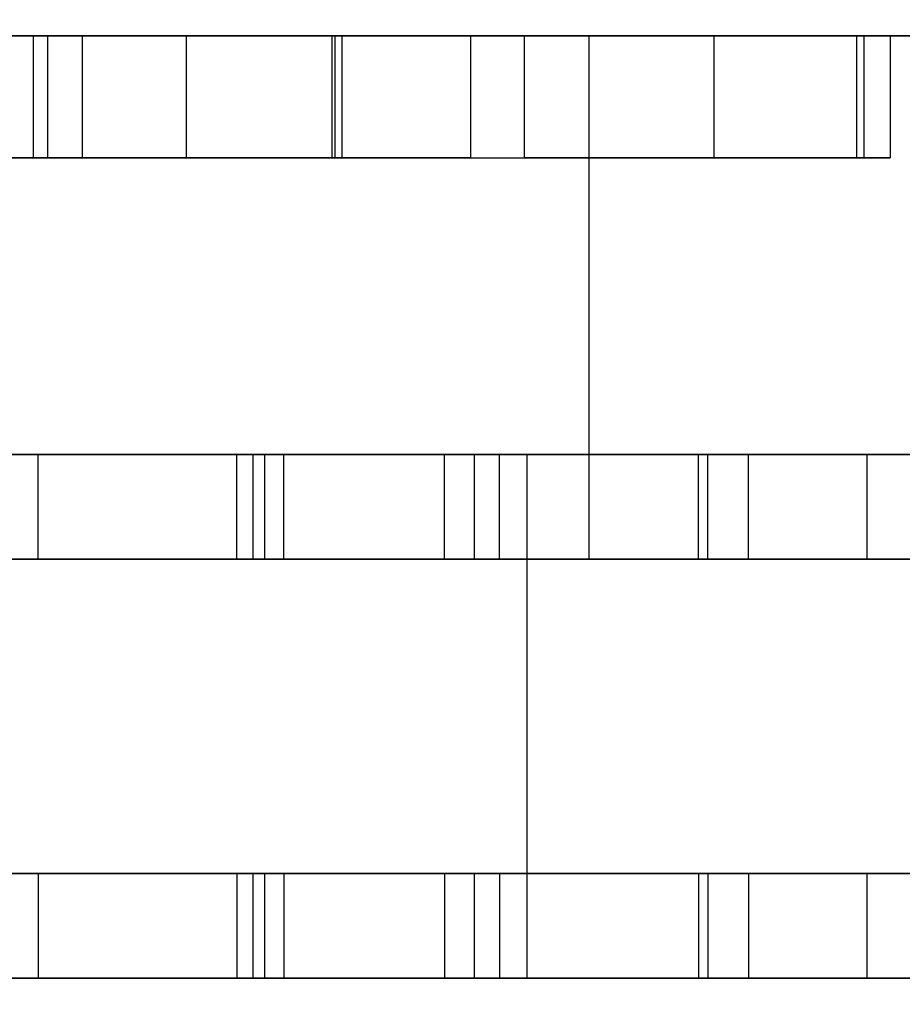
# Model space of a CAD drawing. Units: millimetres. Extents: x 16760 to 20206, y 42713 to 44983.
# Drawn here: x 18604 to 18629, y 43840 to 43868 of the extents above; entities that cross this region are included whole.
import ezdxf

# ---------------------------------------------------------------- set-up
doc = ezdxf.new("R2010")
doc.units = ezdxf.units.MM
doc.header["$LTSCALE"] = 200
doc.layers.add('OTWORY_MONTAŻOWE', color=1, linetype='Continuous')

msp = doc.modelspace()

# ---------------------------------------------------------------- linework, layer by layer
at = {"color": 7, "linetype": 'Continuous', "lineweight": 25}
for p, q in [((18604.136, 43867.301), (18604.136, 43863.801)), ((18604.55, 43863.801), (18604.55, 43867.301)), ((18605.543, 43863.801), (18605.543, 43867.301)), ((18608.523, 43863.801), (18608.523, 43867.301)), ((18612.697, 43867.301), (18612.976, 43867.301)), ((18612.697, 43863.801), (18612.697, 43867.301)), ((18612.782, 43863.801), (18612.782, 43867.301)), ((18612.978, 43863.801), (18612.978, 43867.301)), ((18616.663, 43867.301), (18618.204, 43867.301)), ((18616.663, 43863.801), (18616.663, 43867.301)), ((18618.204, 43863.801), (18618.204, 43867.301)), ((18620.043, 43867.301), (18620.043, 43852.301)), ((18623.637, 43863.801), (18623.637, 43867.301)), ((18627.726, 43863.801), (18627.726, 43867.301)), ((18627.934, 43863.801), (18627.934, 43867.301)), ((18628.681, 43863.801), (18628.681, 43867.301)), ((18612.697, 43863.801), (18612.976, 43863.801)), ((18616.663, 43863.801), (18618.204, 43863.801)), ((17788.086, 43855.301), (19178.086, 43855.301)), ((19093.086, 43855.301), (18560.079, 43855.301)), ((18590.676, 43855.301), (18663.92, 43855.301)), ((18604.277, 43852.301), (18604.277, 43855.301)), ((18609.964, 43852.301), (18609.964, 43855.301)), ((18610.425, 43855.301), (18610.425, 43852.301)), ((18610.771, 43852.301), (18610.771, 43855.301)), ((18611.309, 43852.301), (18611.309, 43855.301)), ((18615.908, 43852.301), (18615.908, 43855.301)), ((18616.771, 43852.301), (18616.771, 43855.301)), ((18617.488, 43852.301), (18617.488, 43855.301)), ((18618.277, 43840.301), (18618.277, 43855.301)), ((18623.184, 43852.301), (18623.184, 43855.301)), ((18623.457, 43852.301), (18623.457, 43855.301)), ((18624.619, 43852.301), (18624.619, 43855.301)), ((18628.013, 43852.301), (18628.013, 43855.301)), ((18604.277, 43843.301), (18604.277, 43840.301)), ((18609.964, 43843.301), (18609.964, 43840.301)), ((18610.425, 43843.301), (18610.425, 43840.301)), ((18610.771, 43840.301), (18610.771, 43843.301)), ((18611.309, 43843.301), (18611.309, 43840.301)), ((18615.908, 43843.301), (18615.908, 43840.301)), ((18616.771, 43840.301), (18616.771, 43843.301)), ((18617.488, 43843.301), (18617.488, 43840.301)), ((18623.184, 43843.301), (18623.184, 43840.301)), ((18623.457, 43843.301), (18623.457, 43840.301)), ((18624.619, 43843.301), (18624.619, 43840.301)), ((18628.013, 43840.301), (18628.013, 43843.301)), ((17788.086, 43840.301), (19178.086, 43840.301)), ((19093.086, 43840.301), (18560.079, 43840.301)), ((18590.676, 43840.301), (18663.92, 43840.301))]:
    msp.add_line(p, q, dxfattribs=at)
for points, knots in [([(18480.368, 43867.301), (18484.74, 43867.301), (18493.28, 43867.301), (18505.773, 43867.301), (18517.64, 43867.301), (18528.893, 43867.301), (18540.56, 43867.301), (18552.51, 43867.301), (18564.587, 43867.301), (18575.941, 43867.301), (18586.544, 43867.301), (18596.369, 43867.301), (18605.172, 43867.301), (18613.022, 43867.301), (18617.77, 43867.301), (18620.043, 43867.301)], [0, 0, 0, 0, 0.087367, 0.170661, 0.25011, 0.325925, 0.3983, 0.488158, 0.572757, 0.652375, 0.732392, 0.807115, 0.876634, 0.940954, 1, 1, 1, 1]), ([(18620.043, 43867.301), (18622.967, 43867.301), (18628.657, 43867.301), (18636.228, 43867.301), (18642.816, 43867.301), (18648.422, 43867.301), (18653.105, 43867.301), (18657.046, 43867.301), (18660.196, 43867.301), (18662.501, 43867.301), (18663.793, 43867.301), (18664.213, 43867.301), (18664.31, 43867.301), (18664.333, 43867.301), (18664.348, 43867.301), (18664.345, 43867.301), (18664.291, 43867.301), (18663.895, 43867.301), (18662.646, 43867.301), (18660.595, 43867.301), (18657.654, 43867.301), (18653.968, 43867.301), (18649.583, 43867.301), (18644.57, 43867.301), (18638.988, 43867.301), (18632.892, 43867.301), (18626.288, 43867.301), (18619.331, 43867.301), (18612.09, 43867.301), (18604.627, 43867.301), (18597.728, 43867.301), (18591.552, 43867.301), (18587.505, 43867.301), (18584.754, 43867.301), (18583.326, 43867.301), (18581.891, 43867.301), (18580.451, 43867.301), (18579.077, 43867.301), (18575.933, 43867.301), (18571.071, 43867.301), (18564.107, 43867.301), (18557.012, 43867.301), (18549.864, 43867.301), (18543.111, 43867.301), (18536.735, 43867.301), (18532.681, 43867.301), (18530.685, 43867.301)], [0, 0, 0, 0, 0.038681, 0.075258, 0.109852, 0.142557, 0.173437, 0.202524, 0.23298, 0.261169, 0.287037, 0.304627, 0.30727, 0.30988, 0.312457, 0.316586, 0.324048, 0.356948, 0.389198, 0.425718, 0.461398, 0.49624, 0.530246, 0.563418, 0.595194, 0.626198, 0.656471, 0.686081, 0.7137, 0.740936, 0.76795, 0.785761, 0.803632, 0.808333, 0.813045, 0.817768, 0.822506, 0.827259, 0.83131, 0.853492, 0.875141, 0.900935, 0.926395, 0.951509, 0.976127, 1, 1, 1, 1]), ([(18582.486, 43867.301), (18584.623, 43867.301), (18588.746, 43867.301), (18594.415, 43867.301), (18599.422, 43867.301), (18603.481, 43867.301), (18606.689, 43867.301), (18609.131, 43867.301), (18611.121, 43867.301), (18612.275, 43867.301), (18612.782, 43867.301)], [0, 0, 0, 0, 0.19261, 0.371708, 0.535298, 0.681263, 0.782143, 0.869658, 0.942667, 1, 1, 1, 1]), ([(18616.663, 43867.301), (18615.922, 43867.301), (18614.248, 43867.301), (18611.351, 43867.301), (18607.798, 43867.301), (18603.513, 43867.301), (18598.479, 43867.301), (18592.698, 43867.301), (18588.493, 43867.301), (18586.312, 43867.301)], [0, 0, 0, 0, 0.082843, 0.187302, 0.311554, 0.453835, 0.620386, 0.803018, 1, 1, 1, 1]), ([(18605.543, 43867.301), (18605.201, 43867.301), (18604.522, 43867.301), (18604.121, 43867.301), (18604.116, 43867.301), (18604.404, 43867.301), (18604.55, 43867.301)], [0, 0, 0, 0, 0.279474, 0.554763, 0.774065, 1, 1, 1, 1]), ([(18604.55, 43867.301), (18604.818, 43867.301), (18605.34, 43867.301), (18606.494, 43867.301), (18607.606, 43867.301), (18608.213, 43867.301), (18608.523, 43867.301)], [0, 0, 0, 0, 0.288119, 0.56119, 0.775974, 1, 1, 1, 1]), ([(18612.697, 43867.301), (18611.911, 43867.301), (18610.433, 43867.301), (18608.438, 43867.301), (18606.859, 43867.301), (18605.94, 43867.301), (18605.543, 43867.301)], [0, 0, 0, 0, 0.34731, 0.652598, 0.849999, 1, 1, 1, 1]), ([(18608.523, 43867.301), (18609.197, 43867.301), (18610.745, 43867.301), (18613.057, 43867.301), (18615.661, 43867.301), (18618.355, 43867.301), (18620.819, 43867.301), (18622.95, 43867.301), (18624.672, 43867.301), (18626.099, 43867.301), (18627.154, 43867.301), (18627.723, 43867.301), (18627.934, 43867.301)], [0, 0, 0, 0, 0.089788, 0.206325, 0.340775, 0.483928, 0.626441, 0.731848, 0.826488, 0.905782, 0.965148, 1, 1, 1, 1]), ([(18623.637, 43867.301), (18623.237, 43867.301), (18622.347, 43867.301), (18620.542, 43867.301), (18619.122, 43867.301), (18618.204, 43867.301)], [0, 0, 0, 0, 0.223617, 0.497592, 1, 1, 1, 1]), ([(18627.726, 43867.301), (18627.395, 43867.301), (18626.74, 43867.301), (18625.543, 43867.301), (18624.438, 43867.301), (18623.908, 43867.301), (18623.637, 43867.301)], [0, 0, 0, 0, 0.266502, 0.528443, 0.758402, 1, 1, 1, 1]), ([(18627.934, 43867.301), (18628.181, 43867.301), (18628.672, 43867.301), (18628.725, 43867.301), (18628.412, 43867.301), (18627.956, 43867.301), (18627.726, 43867.301)], [0, 0, 0, 0, 0.28283, 0.559223, 0.777159, 1, 1, 1, 1]), ([(18582.486, 43863.801), (18584.623, 43863.801), (18588.746, 43863.801), (18594.415, 43863.801), (18599.422, 43863.801), (18603.481, 43863.801), (18606.689, 43863.801), (18609.131, 43863.801), (18611.121, 43863.801), (18612.275, 43863.801), (18612.782, 43863.801)], [0, 0, 0, 0, 0.19261, 0.371708, 0.535298, 0.681263, 0.782143, 0.869658, 0.942667, 1, 1, 1, 1]), ([(18616.663, 43863.801), (18615.922, 43863.801), (18614.248, 43863.801), (18611.351, 43863.801), (18607.798, 43863.801), (18603.513, 43863.801), (18598.479, 43863.801), (18592.698, 43863.801), (18588.493, 43863.801), (18586.312, 43863.801)], [0, 0, 0, 0, 0.082843, 0.187302, 0.311554, 0.453835, 0.620386, 0.803018, 1, 1, 1, 1]), ([(18605.543, 43863.801), (18605.201, 43863.801), (18604.522, 43863.801), (18604.121, 43863.801), (18604.116, 43863.801), (18604.404, 43863.801), (18604.55, 43863.801)], [0, 0, 0, 0, 0.279474, 0.554763, 0.774065, 1, 1, 1, 1]), ([(18604.55, 43863.801), (18604.818, 43863.801), (18605.34, 43863.801), (18606.494, 43863.801), (18607.606, 43863.801), (18608.213, 43863.801), (18608.523, 43863.801)], [0, 0, 0, 0, 0.288119, 0.56119, 0.775974, 1, 1, 1, 1]), ([(18612.697, 43863.801), (18611.911, 43863.801), (18610.433, 43863.801), (18608.438, 43863.801), (18606.859, 43863.801), (18605.94, 43863.801), (18605.543, 43863.801)], [0, 0, 0, 0, 0.34731, 0.652598, 0.849999, 1, 1, 1, 1]), ([(18608.523, 43863.801), (18609.197, 43863.801), (18610.745, 43863.801), (18613.057, 43863.801), (18615.661, 43863.801), (18618.355, 43863.801), (18620.819, 43863.801), (18622.95, 43863.801), (18624.672, 43863.801), (18626.099, 43863.801), (18627.154, 43863.801), (18627.723, 43863.801), (18627.934, 43863.801)], [0, 0, 0, 0, 0.089788, 0.206325, 0.340775, 0.483928, 0.626441, 0.731848, 0.826488, 0.905782, 0.965148, 1, 1, 1, 1]), ([(18623.637, 43863.801), (18623.237, 43863.801), (18622.347, 43863.801), (18620.542, 43863.801), (18619.122, 43863.801), (18618.204, 43863.801)], [0, 0, 0, 0, 0.223617, 0.497592, 1, 1, 1, 1]), ([(18627.726, 43863.801), (18627.395, 43863.801), (18626.74, 43863.801), (18625.543, 43863.801), (18624.438, 43863.801), (18623.908, 43863.801), (18623.637, 43863.801)], [0, 0, 0, 0, 0.266502, 0.528443, 0.758402, 1, 1, 1, 1]), ([(18627.934, 43863.801), (18628.181, 43863.801), (18628.672, 43863.801), (18628.725, 43863.801), (18628.412, 43863.801), (18627.956, 43863.801), (18627.726, 43863.801)], [0, 0, 0, 0, 0.28283, 0.559223, 0.777159, 1, 1, 1, 1]), ([(18665.657, 43855.301), (18665.577, 43855.301), (18665.412, 43855.301), (18664.122, 43855.301), (18662.041, 43855.301), (18659.054, 43855.301), (18655.151, 43855.301), (18650.391, 43855.301), (18644.807, 43855.301), (18638.424, 43855.301), (18631.111, 43855.301), (18622.841, 43855.301), (18614.134, 43855.301), (18605.129, 43855.301), (18595.942, 43855.301), (18586.025, 43855.301), (18575.362, 43855.301), (18563.94, 43855.301), (18551.993, 43855.301), (18539.543, 43855.301), (18526.609, 43855.301), (18512.949, 43855.301), (18498.549, 43855.301), (18488.698, 43855.301), (18483.653, 43855.301)], [0, 0, 0, 0, 0.034076, 0.069791, 0.107093, 0.14594, 0.186313, 0.228222, 0.269183, 0.311616, 0.355625, 0.401346, 0.448951, 0.490215, 0.533068, 0.577663, 0.624165, 0.672751, 0.723608, 0.773815, 0.826383, 0.881485, 0.939298, 1, 1, 1, 1]), ([(18618.277, 43855.301), (18616.71, 43855.301), (18613.304, 43855.301), (18608.151, 43855.301), (18602.43, 43855.301), (18596.661, 43855.301), (18590.827, 43855.301), (18584.961, 43855.301), (18578.618, 43855.301), (18574.302, 43855.301), (18572.037, 43855.301)], [0, 0, 0, 0, 0.0836719, 0.1818634, 0.2970724, 0.4314811, 0.5518459, 0.6861627, 0.835276, 1, 1, 1, 1]), ([(18624.619, 43855.301), (18623.92, 43855.301), (18622.548, 43855.301), (18620.063, 43855.301), (18617.366, 43855.301), (18614.442, 43855.301), (18611.292, 43855.301), (18607.605, 43855.301), (18603.338, 43855.301), (18598.447, 43855.301), (18593.089, 43855.301), (18587.221, 43855.301), (18583.262, 43855.301), (18581.153, 43855.301)], [0, 0, 0, 0, 0.0481646, 0.0943622, 0.1418185, 0.1938052, 0.2531014, 0.3218311, 0.4189326, 0.5338949, 0.6682551, 0.8232644, 1, 1, 1, 1]), ([(18595.78, 43855.301), (18597.386, 43855.301), (18600.587, 43855.301), (18604.362, 43855.301), (18607.333, 43855.301), (18609.454, 43855.301), (18610.656, 43855.301), (18610.947, 43855.301), (18610.293, 43855.301), (18609.964, 43855.301)], [0, 0, 0, 0, 0.13918, 0.277551, 0.415835, 0.554616, 0.701107, 0.84937, 1, 1, 1, 1]), ([(18609.964, 43855.301), (18609.416, 43855.301), (18608.331, 43855.301), (18605.531, 43855.301), (18602.264, 43855.301), (18599.742, 43855.301), (18598.481, 43855.301)], [0, 0, 0, 0, 0.284262, 0.563525, 0.781705, 1, 1, 1, 1]), ([(18598.641, 43855.301), (18598.913, 43855.301), (18599.483, 43855.301), (18600.51, 43855.301), (18601.793, 43855.301), (18603.345, 43855.301), (18605.109, 43855.301), (18606.858, 43855.301), (18608.495, 43855.301), (18609.804, 43855.301), (18610.762, 43855.301), (18611.131, 43855.301), (18611.309, 43855.301)], [0, 0, 0, 0, 0.063004, 0.132072, 0.212682, 0.353575, 0.508426, 0.66263, 0.801302, 0.912602, 0.957865, 1, 1, 1, 1]), ([(18600.656, 43855.301), (18602.383, 43855.301), (18605.827, 43855.301), (18609.887, 43855.301), (18613.08, 43855.301), (18615.358, 43855.301), (18616.647, 43855.301), (18616.96, 43855.301), (18616.26, 43855.301), (18615.908, 43855.301)], [0, 0, 0, 0, 0.13948, 0.278168, 0.416666, 0.555526, 0.701943, 0.849906, 1, 1, 1, 1]), ([(18604.277, 43855.301), (18607.088, 43855.301), (18612.752, 43855.301), (18620.657, 43855.301), (18628.116, 43855.301), (18635.04, 43855.301), (18641.393, 43855.301), (18647.125, 43855.301), (18652.361, 43855.301), (18656.956, 43855.301), (18660.757, 43855.301), (18663.535, 43855.301), (18665.323, 43855.301), (18665.545, 43855.301), (18665.657, 43855.301)], [0, 0, 0, 0, 0.069932, 0.14092, 0.213359, 0.287524, 0.363594, 0.441675, 0.521818, 0.612375, 0.705454, 0.80106, 0.899219, 1, 1, 1, 1]), ([(18615.908, 43855.301), (18615.347, 43855.301), (18614.233, 43855.301), (18611.397, 43855.301), (18608.097, 43855.301), (18605.551, 43855.301), (18604.277, 43855.301)], [0, 0, 0, 0, 0.283586, 0.563022, 0.781374, 1, 1, 1, 1]), ([(18623.457, 43855.301), (18622.776, 43855.301), (18621.312, 43855.301), (18619.096, 43855.301), (18616.835, 43855.301), (18614.687, 43855.301), (18612.805, 43855.301), (18611.347, 43855.301), (18610.531, 43855.301), (18610.344, 43855.301), (18610.709, 43855.301), (18611.689, 43855.301), (18613.362, 43855.301), (18615.829, 43855.301), (18619.108, 43855.301), (18621.994, 43855.301), (18623.457, 43855.301)], [0, 0, 0, 0, 0.058655, 0.125993, 0.200215, 0.279591, 0.362494, 0.44744, 0.533149, 0.600378, 0.667148, 0.733348, 0.799115, 0.864894, 0.931474, 1, 1, 1, 1]), ([(18611.309, 43855.301), (18611.51, 43855.301), (18611.939, 43855.301), (18612.244, 43855.301), (18612.469, 43855.301), (18612.572, 43855.301), (18612.709, 43855.301), (18613.046, 43855.301), (18613.805, 43855.301), (18615.265, 43855.301), (18616.713, 43855.301), (18617.488, 43855.301)], [0, 0, 0, 0, 0.0518, 0.110664, 0.179633, 0.299651, 0.431982, 0.567959, 0.70288, 0.84111, 1, 1, 1, 1]), ([(18617.488, 43855.301), (18617.941, 43855.301), (18618.958, 43855.301), (18620.596, 43855.301), (18621.975, 43855.301), (18622.842, 43855.301), (18623.068, 43855.301), (18623.184, 43855.301)], [0, 0, 0, 0, 0.208336, 0.467618, 0.730949, 0.861719, 1, 1, 1, 1]), ([(18636.581, 43855.301), (18635.677, 43855.301), (18633.849, 43855.301), (18630.724, 43855.301), (18627.083, 43855.301), (18622.814, 43855.301), (18619.842, 43855.301), (18618.277, 43855.301)], [0, 0, 0, 0, 0.169248, 0.342348, 0.521987, 0.748213, 1, 1, 1, 1]), ([(18623.184, 43855.301), (18623.561, 43855.301), (18624.398, 43855.301), (18625.37, 43855.301), (18626.295, 43855.301), (18627.068, 43855.301), (18627.653, 43855.301), (18627.983, 43855.301), (18628.048, 43855.301), (18627.849, 43855.301), (18627.405, 43855.301), (18626.702, 43855.301), (18625.927, 43855.301), (18625.02, 43855.301), (18624.619, 43855.301)], [0, 0, 0, 0, 0.076616, 0.170011, 0.275545, 0.388518, 0.504229, 0.618004, 0.712874, 0.799648, 0.875483, 0.925818, 0.9672, 1, 1, 1, 1]), ([(18710.786, 43855.301), (18707.623, 43855.301), (18701.143, 43855.301), (18691.232, 43855.301), (18681.114, 43855.301), (18671.036, 43855.301), (18661.252, 43855.301), (18652.621, 43855.301), (18645.243, 43855.301), (18639.141, 43855.301), (18633.764, 43855.301), (18629.269, 43855.301), (18625.641, 43855.301), (18624.168, 43855.301), (18623.457, 43855.301)], [0, 0, 0, 0, 0.098621, 0.202021, 0.308054, 0.41451, 0.519194, 0.619995, 0.695215, 0.766043, 0.831886, 0.89249, 0.948148, 1, 1, 1, 1]), ([(18623.457, 43855.301), (18624.821, 43855.301), (18627.55, 43855.301), (18632.453, 43855.301), (18637.801, 43855.301), (18643.593, 43855.301), (18649.745, 43855.301), (18657.495, 43855.301), (18666.873, 43855.301), (18677.773, 43855.301), (18688.363, 43855.301), (18698.433, 43855.301), (18707.796, 43855.301), (18716.66, 43855.301), (18724.844, 43855.301), (18732.16, 43855.301), (18736.746, 43855.301), (18738.863, 43855.301)], [0, 0, 0, 0, 0.0476815, 0.0954008, 0.1440894, 0.1943357, 0.2464249, 0.3003987, 0.3886083, 0.4799009, 0.5725635, 0.654803, 0.7349249, 0.8112539, 0.8820572, 0.9455664, 1, 1, 1, 1]), ([(18480.368, 43852.301), (18484.74, 43852.301), (18493.28, 43852.301), (18505.773, 43852.301), (18517.64, 43852.301), (18528.893, 43852.301), (18540.56, 43852.301), (18552.51, 43852.301), (18564.587, 43852.301), (18575.941, 43852.301), (18586.544, 43852.301), (18596.369, 43852.301), (18605.172, 43852.301), (18613.022, 43852.301), (18617.77, 43852.301), (18620.043, 43852.301)], [0, 0, 0, 0, 0.087367, 0.170661, 0.25011, 0.325925, 0.3983, 0.488158, 0.572757, 0.652375, 0.732392, 0.807115, 0.876634, 0.940954, 1, 1, 1, 1]), ([(18665.657, 43852.301), (18665.577, 43852.301), (18665.412, 43852.301), (18664.122, 43852.301), (18662.041, 43852.301), (18659.054, 43852.301), (18655.151, 43852.301), (18650.391, 43852.301), (18644.807, 43852.301), (18638.424, 43852.301), (18631.111, 43852.301), (18622.841, 43852.301), (18614.134, 43852.301), (18605.129, 43852.301), (18595.942, 43852.301), (18586.025, 43852.301), (18575.362, 43852.301), (18563.94, 43852.301), (18551.993, 43852.301), (18539.543, 43852.301), (18526.609, 43852.301), (18512.949, 43852.301), (18498.549, 43852.301), (18488.698, 43852.301), (18483.653, 43852.301)], [0, 0, 0, 0, 0.034076, 0.069791, 0.107093, 0.14594, 0.186313, 0.228222, 0.269183, 0.311616, 0.355625, 0.401346, 0.448951, 0.490215, 0.533068, 0.577663, 0.624165, 0.672751, 0.723608, 0.773815, 0.826383, 0.881485, 0.939298, 1, 1, 1, 1]), ([(18620.043, 43852.301), (18622.967, 43852.301), (18628.657, 43852.301), (18636.228, 43852.301), (18642.816, 43852.301), (18648.422, 43852.301), (18653.105, 43852.301), (18657.046, 43852.301), (18660.196, 43852.301), (18662.501, 43852.301), (18663.793, 43852.301), (18664.213, 43852.301), (18664.31, 43852.301), (18664.333, 43852.301), (18664.348, 43852.301), (18664.345, 43852.301), (18664.291, 43852.301), (18663.895, 43852.301), (18662.646, 43852.301), (18660.595, 43852.301), (18657.654, 43852.301), (18653.968, 43852.301), (18649.583, 43852.301), (18644.57, 43852.301), (18638.988, 43852.301), (18632.892, 43852.301), (18626.288, 43852.301), (18619.331, 43852.301), (18612.09, 43852.301), (18604.627, 43852.301), (18597.728, 43852.301), (18591.552, 43852.301), (18587.505, 43852.301), (18584.754, 43852.301), (18583.326, 43852.301), (18581.891, 43852.301), (18580.451, 43852.301), (18579.077, 43852.301), (18575.933, 43852.301), (18571.071, 43852.301), (18564.107, 43852.301), (18557.012, 43852.301), (18549.864, 43852.301), (18543.111, 43852.301), (18536.735, 43852.301), (18532.681, 43852.301), (18530.685, 43852.301)], [0, 0, 0, 0, 0.038681, 0.075258, 0.109852, 0.142557, 0.173437, 0.202524, 0.23298, 0.261169, 0.287037, 0.304627, 0.30727, 0.30988, 0.312457, 0.316586, 0.324048, 0.356948, 0.389198, 0.425718, 0.461398, 0.49624, 0.530246, 0.563418, 0.595194, 0.626198, 0.656471, 0.686081, 0.7137, 0.740936, 0.76795, 0.785761, 0.803632, 0.808333, 0.813045, 0.817768, 0.822506, 0.827259, 0.83131, 0.853492, 0.875141, 0.900935, 0.926395, 0.951509, 0.976127, 1, 1, 1, 1]), ([(18624.619, 43852.301), (18623.92, 43852.301), (18622.548, 43852.301), (18620.063, 43852.301), (18617.366, 43852.301), (18614.442, 43852.301), (18611.292, 43852.301), (18607.605, 43852.301), (18603.338, 43852.301), (18598.447, 43852.301), (18593.089, 43852.301), (18587.221, 43852.301), (18583.262, 43852.301), (18581.153, 43852.301)], [0, 0, 0, 0, 0.0481646, 0.0943622, 0.1418185, 0.1938052, 0.2531014, 0.3218311, 0.4189326, 0.5338949, 0.6682551, 0.8232644, 1, 1, 1, 1]), ([(18595.78, 43852.301), (18597.386, 43852.301), (18600.587, 43852.301), (18604.362, 43852.301), (18607.333, 43852.301), (18609.454, 43852.301), (18610.656, 43852.301), (18610.947, 43852.301), (18610.293, 43852.301), (18609.964, 43852.301)], [0, 0, 0, 0, 0.13918, 0.277551, 0.415835, 0.554616, 0.701107, 0.84937, 1, 1, 1, 1]), ([(18609.964, 43852.301), (18609.416, 43852.301), (18608.331, 43852.301), (18605.531, 43852.301), (18602.264, 43852.301), (18599.742, 43852.301), (18598.481, 43852.301)], [0, 0, 0, 0, 0.284262, 0.563525, 0.781705, 1, 1, 1, 1]), ([(18598.641, 43852.301), (18598.913, 43852.301), (18599.483, 43852.301), (18600.51, 43852.301), (18601.793, 43852.301), (18603.345, 43852.301), (18605.109, 43852.301), (18606.858, 43852.301), (18608.495, 43852.301), (18609.804, 43852.301), (18610.762, 43852.301), (18611.131, 43852.301), (18611.309, 43852.301)], [0, 0, 0, 0, 0.063004, 0.132072, 0.212682, 0.353575, 0.508426, 0.66263, 0.801302, 0.912602, 0.957865, 1, 1, 1, 1]), ([(18600.656, 43852.301), (18602.383, 43852.301), (18605.827, 43852.301), (18609.887, 43852.301), (18613.08, 43852.301), (18615.358, 43852.301), (18616.647, 43852.301), (18616.96, 43852.301), (18616.26, 43852.301), (18615.908, 43852.301)], [0, 0, 0, 0, 0.13948, 0.278168, 0.416666, 0.555526, 0.701943, 0.849906, 1, 1, 1, 1]), ([(18615.908, 43852.301), (18615.347, 43852.301), (18614.233, 43852.301), (18611.397, 43852.301), (18608.097, 43852.301), (18605.551, 43852.301), (18604.277, 43852.301)], [0, 0, 0, 0, 0.283586, 0.563022, 0.781374, 1, 1, 1, 1]), ([(18604.277, 43852.301), (18607.088, 43852.301), (18612.752, 43852.301), (18620.657, 43852.301), (18628.116, 43852.301), (18635.04, 43852.301), (18641.393, 43852.301), (18647.125, 43852.301), (18652.361, 43852.301), (18656.956, 43852.301), (18660.757, 43852.301), (18663.535, 43852.301), (18665.323, 43852.301), (18665.545, 43852.301), (18665.657, 43852.301)], [0, 0, 0, 0, 0.069932, 0.14092, 0.213359, 0.287524, 0.363594, 0.441675, 0.521818, 0.612375, 0.705454, 0.80106, 0.899219, 1, 1, 1, 1]), ([(18623.457, 43852.301), (18622.776, 43852.301), (18621.312, 43852.301), (18619.096, 43852.301), (18616.835, 43852.301), (18614.687, 43852.301), (18612.805, 43852.301), (18611.347, 43852.301), (18610.531, 43852.301), (18610.344, 43852.301), (18610.709, 43852.301), (18611.689, 43852.301), (18613.362, 43852.301), (18615.829, 43852.301), (18619.108, 43852.301), (18621.994, 43852.301), (18623.457, 43852.301)], [0, 0, 0, 0, 0.058655, 0.125993, 0.200215, 0.279591, 0.362494, 0.44744, 0.533149, 0.600378, 0.667148, 0.733348, 0.799115, 0.864894, 0.931474, 1, 1, 1, 1]), ([(18611.309, 43852.301), (18611.51, 43852.301), (18611.939, 43852.301), (18612.244, 43852.301), (18612.469, 43852.301), (18612.572, 43852.301), (18612.709, 43852.301), (18613.046, 43852.301), (18613.805, 43852.301), (18615.265, 43852.301), (18616.713, 43852.301), (18617.488, 43852.301)], [0, 0, 0, 0, 0.0518, 0.110664, 0.179633, 0.299651, 0.431982, 0.567959, 0.70288, 0.84111, 1, 1, 1, 1]), ([(18617.488, 43852.301), (18617.941, 43852.301), (18618.958, 43852.301), (18620.596, 43852.301), (18621.975, 43852.301), (18622.842, 43852.301), (18623.068, 43852.301), (18623.184, 43852.301)], [0, 0, 0, 0, 0.208336, 0.467618, 0.730949, 0.861719, 1, 1, 1, 1]), ([(18623.184, 43852.301), (18623.561, 43852.301), (18624.398, 43852.301), (18625.37, 43852.301), (18626.295, 43852.301), (18627.068, 43852.301), (18627.653, 43852.301), (18627.983, 43852.301), (18628.048, 43852.301), (18627.849, 43852.301), (18627.405, 43852.301), (18626.702, 43852.301), (18625.927, 43852.301), (18625.02, 43852.301), (18624.619, 43852.301)], [0, 0, 0, 0, 0.076616, 0.170011, 0.275545, 0.388518, 0.504229, 0.618004, 0.712874, 0.799648, 0.875483, 0.925818, 0.9672, 1, 1, 1, 1]), ([(18623.457, 43852.301), (18624.821, 43852.301), (18627.55, 43852.301), (18632.453, 43852.301), (18637.801, 43852.301), (18643.593, 43852.301), (18649.745, 43852.301), (18657.495, 43852.301), (18666.873, 43852.301), (18677.773, 43852.301), (18688.363, 43852.301), (18698.433, 43852.301), (18707.796, 43852.301), (18716.66, 43852.301), (18724.844, 43852.301), (18732.16, 43852.301), (18736.746, 43852.301), (18738.863, 43852.301)], [0, 0, 0, 0, 0.0476815, 0.0954008, 0.1440894, 0.1943357, 0.2464249, 0.3003987, 0.3886083, 0.4799009, 0.5725635, 0.654803, 0.7349249, 0.8112539, 0.8820572, 0.9455664, 1, 1, 1, 1]), ([(18710.786, 43852.301), (18707.623, 43852.301), (18701.143, 43852.301), (18691.232, 43852.301), (18681.114, 43852.301), (18671.036, 43852.301), (18661.252, 43852.301), (18652.621, 43852.301), (18645.243, 43852.301), (18639.141, 43852.301), (18633.764, 43852.301), (18629.269, 43852.301), (18625.641, 43852.301), (18624.168, 43852.301), (18623.457, 43852.301)], [0, 0, 0, 0, 0.098621, 0.202021, 0.308054, 0.41451, 0.519194, 0.619995, 0.695215, 0.766043, 0.831886, 0.89249, 0.948148, 1, 1, 1, 1]), ([(18664.346, 43843.301), (18664.266, 43843.301), (18664.101, 43843.301), (18662.811, 43843.301), (18660.73, 43843.301), (18657.742, 43843.301), (18653.839, 43843.301), (18649.08, 43843.301), (18643.495, 43843.301), (18637.112, 43843.301), (18629.799, 43843.301), (18621.53, 43843.301), (18612.823, 43843.301), (18603.818, 43843.301), (18594.63, 43843.301), (18584.713, 43843.301), (18574.051, 43843.301), (18562.629, 43843.301), (18550.681, 43843.301), (18538.232, 43843.301), (18525.298, 43843.301), (18511.637, 43843.301), (18497.238, 43843.301), (18487.387, 43843.301), (18482.341, 43843.301)], [0, 0, 0, 0, 0.034076, 0.069791, 0.107093, 0.14594, 0.186313, 0.228222, 0.269183, 0.311616, 0.355625, 0.401346, 0.448951, 0.490215, 0.533068, 0.577663, 0.624165, 0.672751, 0.723608, 0.773815, 0.826383, 0.881485, 0.939298, 1, 1, 1, 1]), ([(18665.657, 43843.301), (18665.577, 43843.301), (18665.412, 43843.301), (18664.122, 43843.301), (18662.041, 43843.301), (18659.054, 43843.301), (18655.151, 43843.301), (18650.391, 43843.301), (18644.807, 43843.301), (18638.424, 43843.301), (18631.111, 43843.301), (18622.841, 43843.301), (18614.134, 43843.301), (18605.129, 43843.301), (18595.942, 43843.301), (18586.025, 43843.301), (18575.362, 43843.301), (18563.94, 43843.301), (18551.993, 43843.301), (18539.543, 43843.301), (18526.609, 43843.301), (18512.949, 43843.301), (18498.549, 43843.301), (18488.698, 43843.301), (18483.653, 43843.301)], [0, 0, 0, 0, 0.034076, 0.069791, 0.107093, 0.14594, 0.186313, 0.228222, 0.269183, 0.311616, 0.355625, 0.401346, 0.448951, 0.490215, 0.533068, 0.577663, 0.624165, 0.672751, 0.723608, 0.773815, 0.826383, 0.881485, 0.939298, 1, 1, 1, 1]), ([(18575.768, 43843.301), (18576.167, 43843.301), (18576.743, 43843.301), (18577.396, 43843.301), (18577.685, 43843.301), (18577.812, 43843.301), (18577.868, 43843.301), (18577.893, 43843.301), (18577.903, 43843.301), (18577.908, 43843.301), (18577.91, 43843.301), (18577.911, 43843.301), (18580.556, 43843.301), (18585.819, 43843.301), (18593.578, 43843.301), (18601.1, 43843.301), (18608.353, 43843.301), (18615.264, 43843.301), (18621.81, 43843.301), (18627.969, 43843.301), (18633.752, 43843.301), (18639.383, 43843.301), (18644.75, 43843.301), (18649.729, 43843.301), (18654.062, 43843.301), (18657.703, 43843.301), (18660.615, 43843.301), (18662.733, 43843.301), (18664.092, 43843.301), (18664.261, 43843.301), (18664.346, 43843.301)], [0, 0, 0, 0, 0.007512, 0.010833, 0.012297, 0.012943, 0.013226, 0.013351, 0.013406, 0.013431, 0.013441, 0.013446, 0.01345, 0.06321, 0.112407, 0.161472, 0.210769, 0.260598, 0.310282, 0.360876, 0.4125, 0.465238, 0.526584, 0.58948, 0.653945, 0.719982, 0.787592, 0.856781, 0.92757, 1, 1, 1, 1]), ([(18624.619, 43843.301), (18623.92, 43843.301), (18622.548, 43843.301), (18620.063, 43843.301), (18617.366, 43843.301), (18614.442, 43843.301), (18611.292, 43843.301), (18607.605, 43843.301), (18603.338, 43843.301), (18598.447, 43843.301), (18593.089, 43843.301), (18587.221, 43843.301), (18583.262, 43843.301), (18581.153, 43843.301)], [0, 0, 0, 0, 0.0481646, 0.0943622, 0.1418185, 0.1938052, 0.2531014, 0.3218311, 0.4189326, 0.5338949, 0.6682551, 0.8232644, 1, 1, 1, 1]), ([(18595.78, 43843.301), (18597.386, 43843.301), (18600.587, 43843.301), (18604.362, 43843.301), (18607.333, 43843.301), (18609.454, 43843.301), (18610.656, 43843.301), (18610.947, 43843.301), (18610.293, 43843.301), (18609.964, 43843.301)], [0, 0, 0, 0, 0.13918, 0.277551, 0.415835, 0.554616, 0.701107, 0.84937, 1, 1, 1, 1]), ([(18609.964, 43843.301), (18609.416, 43843.301), (18608.331, 43843.301), (18605.531, 43843.301), (18602.264, 43843.301), (18599.742, 43843.301), (18598.481, 43843.301)], [0, 0, 0, 0, 0.284262, 0.563525, 0.781705, 1, 1, 1, 1]), ([(18598.641, 43843.301), (18598.913, 43843.301), (18599.483, 43843.301), (18600.51, 43843.301), (18601.793, 43843.301), (18603.345, 43843.301), (18605.109, 43843.301), (18606.858, 43843.301), (18608.495, 43843.301), (18609.804, 43843.301), (18610.762, 43843.301), (18611.131, 43843.301), (18611.309, 43843.301)], [0, 0, 0, 0, 0.063004, 0.132072, 0.212682, 0.353575, 0.508426, 0.66263, 0.801302, 0.912602, 0.957865, 1, 1, 1, 1]), ([(18600.656, 43843.301), (18602.383, 43843.301), (18605.827, 43843.301), (18609.887, 43843.301), (18613.08, 43843.301), (18615.358, 43843.301), (18616.647, 43843.301), (18616.96, 43843.301), (18616.26, 43843.301), (18615.908, 43843.301)], [0, 0, 0, 0, 0.13948, 0.278168, 0.416666, 0.555526, 0.701943, 0.849906, 1, 1, 1, 1]), ([(18604.277, 43843.301), (18607.088, 43843.301), (18612.752, 43843.301), (18620.657, 43843.301), (18628.116, 43843.301), (18635.04, 43843.301), (18641.393, 43843.301), (18647.125, 43843.301), (18652.361, 43843.301), (18656.956, 43843.301), (18660.757, 43843.301), (18663.535, 43843.301), (18665.323, 43843.301), (18665.545, 43843.301), (18665.657, 43843.301)], [0, 0, 0, 0, 0.069932, 0.14092, 0.213359, 0.287524, 0.363594, 0.441675, 0.521818, 0.612375, 0.705454, 0.80106, 0.899219, 1, 1, 1, 1]), ([(18615.908, 43843.301), (18615.347, 43843.301), (18614.233, 43843.301), (18611.397, 43843.301), (18608.097, 43843.301), (18605.551, 43843.301), (18604.277, 43843.301)], [0, 0, 0, 0, 0.283586, 0.563022, 0.781374, 1, 1, 1, 1]), ([(18623.457, 43843.301), (18622.776, 43843.301), (18621.312, 43843.301), (18619.096, 43843.301), (18616.835, 43843.301), (18614.687, 43843.301), (18612.805, 43843.301), (18611.347, 43843.301), (18610.531, 43843.301), (18610.344, 43843.301), (18610.709, 43843.301), (18611.689, 43843.301), (18613.362, 43843.301), (18615.829, 43843.301), (18619.108, 43843.301), (18621.994, 43843.301), (18623.457, 43843.301)], [0, 0, 0, 0, 0.058655, 0.125993, 0.200215, 0.279591, 0.362494, 0.44744, 0.533149, 0.600378, 0.667148, 0.733348, 0.799115, 0.864894, 0.931474, 1, 1, 1, 1]), ([(18611.309, 43843.301), (18611.51, 43843.301), (18611.939, 43843.301), (18612.244, 43843.301), (18612.469, 43843.301), (18612.572, 43843.301), (18612.709, 43843.301), (18613.046, 43843.301), (18613.805, 43843.301), (18615.265, 43843.301), (18616.713, 43843.301), (18617.488, 43843.301)], [0, 0, 0, 0, 0.0518, 0.110664, 0.179633, 0.299651, 0.431982, 0.567959, 0.70288, 0.84111, 1, 1, 1, 1]), ([(18617.488, 43843.301), (18617.941, 43843.301), (18618.958, 43843.301), (18620.596, 43843.301), (18621.975, 43843.301), (18622.842, 43843.301), (18623.068, 43843.301), (18623.184, 43843.301)], [0, 0, 0, 0, 0.208336, 0.467618, 0.730949, 0.861719, 1, 1, 1, 1]), ([(18623.184, 43843.301), (18623.561, 43843.301), (18624.398, 43843.301), (18625.37, 43843.301), (18626.295, 43843.301), (18627.068, 43843.301), (18627.653, 43843.301), (18627.983, 43843.301), (18628.048, 43843.301), (18627.849, 43843.301), (18627.405, 43843.301), (18626.702, 43843.301), (18625.927, 43843.301), (18625.02, 43843.301), (18624.619, 43843.301)], [0, 0, 0, 0, 0.076616, 0.170011, 0.275545, 0.388518, 0.504229, 0.618004, 0.712874, 0.799648, 0.875483, 0.925818, 0.9672, 1, 1, 1, 1]), ([(18710.786, 43843.301), (18707.623, 43843.301), (18701.143, 43843.301), (18691.232, 43843.301), (18681.114, 43843.301), (18671.036, 43843.301), (18661.252, 43843.301), (18652.621, 43843.301), (18645.243, 43843.301), (18639.141, 43843.301), (18633.764, 43843.301), (18629.269, 43843.301), (18625.641, 43843.301), (18624.168, 43843.301), (18623.457, 43843.301)], [0, 0, 0, 0, 0.098621, 0.202021, 0.308054, 0.41451, 0.519194, 0.619995, 0.695215, 0.766043, 0.831886, 0.89249, 0.948148, 1, 1, 1, 1]), ([(18623.457, 43843.301), (18624.821, 43843.301), (18627.55, 43843.301), (18632.453, 43843.301), (18637.801, 43843.301), (18643.593, 43843.301), (18649.745, 43843.301), (18657.495, 43843.301), (18666.873, 43843.301), (18677.773, 43843.301), (18688.363, 43843.301), (18698.433, 43843.301), (18707.796, 43843.301), (18716.66, 43843.301), (18724.844, 43843.301), (18732.16, 43843.301), (18736.746, 43843.301), (18738.863, 43843.301)], [0, 0, 0, 0, 0.0476815, 0.0954008, 0.1440894, 0.1943357, 0.2464249, 0.3003987, 0.3886083, 0.4799009, 0.5725635, 0.654803, 0.7349249, 0.8112539, 0.8820572, 0.9455664, 1, 1, 1, 1]), ([(18665.657, 43840.301), (18665.577, 43840.301), (18665.412, 43840.301), (18664.122, 43840.301), (18662.041, 43840.301), (18659.054, 43840.301), (18655.151, 43840.301), (18650.391, 43840.301), (18644.807, 43840.301), (18638.424, 43840.301), (18631.111, 43840.301), (18622.841, 43840.301), (18614.134, 43840.301), (18605.129, 43840.301), (18595.942, 43840.301), (18586.025, 43840.301), (18575.362, 43840.301), (18563.94, 43840.301), (18551.993, 43840.301), (18539.543, 43840.301), (18526.609, 43840.301), (18512.949, 43840.301), (18498.549, 43840.301), (18488.698, 43840.301), (18483.653, 43840.301)], [0, 0, 0, 0, 0.034076, 0.069791, 0.107093, 0.14594, 0.186313, 0.228222, 0.269183, 0.311616, 0.355625, 0.401346, 0.448951, 0.490215, 0.533068, 0.577663, 0.624165, 0.672751, 0.723608, 0.773815, 0.826383, 0.881485, 0.939298, 1, 1, 1, 1]), ([(18618.277, 43840.301), (18616.71, 43840.301), (18613.304, 43840.301), (18608.151, 43840.301), (18602.43, 43840.301), (18596.661, 43840.301), (18590.827, 43840.301), (18584.961, 43840.301), (18578.618, 43840.301), (18574.302, 43840.301), (18572.037, 43840.301)], [0, 0, 0, 0, 0.0836719, 0.1818634, 0.2970724, 0.4314811, 0.5518459, 0.6861627, 0.835276, 1, 1, 1, 1]), ([(18624.619, 43840.301), (18623.92, 43840.301), (18622.548, 43840.301), (18620.063, 43840.301), (18617.366, 43840.301), (18614.442, 43840.301), (18611.292, 43840.301), (18607.605, 43840.301), (18603.338, 43840.301), (18598.447, 43840.301), (18593.089, 43840.301), (18587.221, 43840.301), (18583.262, 43840.301), (18581.153, 43840.301)], [0, 0, 0, 0, 0.0481646, 0.0943622, 0.1418185, 0.1938052, 0.2531014, 0.3218311, 0.4189326, 0.5338949, 0.6682551, 0.8232644, 1, 1, 1, 1]), ([(18595.78, 43840.301), (18597.386, 43840.301), (18600.587, 43840.301), (18604.362, 43840.301), (18607.333, 43840.301), (18609.454, 43840.301), (18610.656, 43840.301), (18610.947, 43840.301), (18610.293, 43840.301), (18609.964, 43840.301)], [0, 0, 0, 0, 0.13918, 0.277551, 0.415835, 0.554616, 0.701107, 0.84937, 1, 1, 1, 1]), ([(18609.964, 43840.301), (18609.416, 43840.301), (18608.331, 43840.301), (18605.531, 43840.301), (18602.264, 43840.301), (18599.742, 43840.301), (18598.481, 43840.301)], [0, 0, 0, 0, 0.284262, 0.563525, 0.781705, 1, 1, 1, 1]), ([(18598.641, 43840.301), (18598.913, 43840.301), (18599.483, 43840.301), (18600.51, 43840.301), (18601.793, 43840.301), (18603.345, 43840.301), (18605.109, 43840.301), (18606.858, 43840.301), (18608.495, 43840.301), (18609.804, 43840.301), (18610.762, 43840.301), (18611.131, 43840.301), (18611.309, 43840.301)], [0, 0, 0, 0, 0.063004, 0.132072, 0.212682, 0.353575, 0.508426, 0.66263, 0.801302, 0.912602, 0.957865, 1, 1, 1, 1]), ([(18600.656, 43840.301), (18602.383, 43840.301), (18605.827, 43840.301), (18609.887, 43840.301), (18613.08, 43840.301), (18615.358, 43840.301), (18616.647, 43840.301), (18616.96, 43840.301), (18616.26, 43840.301), (18615.908, 43840.301)], [0, 0, 0, 0, 0.13948, 0.278168, 0.416666, 0.555526, 0.701943, 0.849906, 1, 1, 1, 1]), ([(18604.277, 43840.301), (18607.088, 43840.301), (18612.752, 43840.301), (18620.657, 43840.301), (18628.116, 43840.301), (18635.04, 43840.301), (18641.393, 43840.301), (18647.125, 43840.301), (18652.361, 43840.301), (18656.956, 43840.301), (18660.757, 43840.301), (18663.535, 43840.301), (18665.323, 43840.301), (18665.545, 43840.301), (18665.657, 43840.301)], [0, 0, 0, 0, 0.069932, 0.14092, 0.213359, 0.287524, 0.363594, 0.441675, 0.521818, 0.612375, 0.705454, 0.80106, 0.899219, 1, 1, 1, 1]), ([(18615.908, 43840.301), (18615.347, 43840.301), (18614.233, 43840.301), (18611.397, 43840.301), (18608.097, 43840.301), (18605.551, 43840.301), (18604.277, 43840.301)], [0, 0, 0, 0, 0.283586, 0.563022, 0.781374, 1, 1, 1, 1]), ([(18623.457, 43840.301), (18622.776, 43840.301), (18621.312, 43840.301), (18619.096, 43840.301), (18616.835, 43840.301), (18614.687, 43840.301), (18612.805, 43840.301), (18611.347, 43840.301), (18610.531, 43840.301), (18610.344, 43840.301), (18610.709, 43840.301), (18611.689, 43840.301), (18613.362, 43840.301), (18615.829, 43840.301), (18619.108, 43840.301), (18621.994, 43840.301), (18623.457, 43840.301)], [0, 0, 0, 0, 0.058655, 0.125993, 0.200215, 0.279591, 0.362494, 0.44744, 0.533149, 0.600378, 0.667148, 0.733348, 0.799115, 0.864894, 0.931474, 1, 1, 1, 1]), ([(18611.309, 43840.301), (18611.51, 43840.301), (18611.939, 43840.301), (18612.244, 43840.301), (18612.469, 43840.301), (18612.572, 43840.301), (18612.709, 43840.301), (18613.046, 43840.301), (18613.805, 43840.301), (18615.265, 43840.301), (18616.713, 43840.301), (18617.488, 43840.301)], [0, 0, 0, 0, 0.0518, 0.110664, 0.179633, 0.299651, 0.431982, 0.567959, 0.70288, 0.84111, 1, 1, 1, 1]), ([(18617.488, 43840.301), (18617.941, 43840.301), (18618.958, 43840.301), (18620.596, 43840.301), (18621.975, 43840.301), (18622.842, 43840.301), (18623.068, 43840.301), (18623.184, 43840.301)], [0, 0, 0, 0, 0.208336, 0.467618, 0.730949, 0.861719, 1, 1, 1, 1]), ([(18636.581, 43840.301), (18635.677, 43840.301), (18633.849, 43840.301), (18630.724, 43840.301), (18627.083, 43840.301), (18622.814, 43840.301), (18619.842, 43840.301), (18618.277, 43840.301)], [0, 0, 0, 0, 0.169248, 0.342348, 0.521987, 0.748213, 1, 1, 1, 1]), ([(18623.184, 43840.301), (18623.561, 43840.301), (18624.398, 43840.301), (18625.37, 43840.301), (18626.295, 43840.301), (18627.068, 43840.301), (18627.653, 43840.301), (18627.983, 43840.301), (18628.048, 43840.301), (18627.849, 43840.301), (18627.405, 43840.301), (18626.702, 43840.301), (18625.927, 43840.301), (18625.02, 43840.301), (18624.619, 43840.301)], [0, 0, 0, 0, 0.076616, 0.170011, 0.275545, 0.388518, 0.504229, 0.618004, 0.712874, 0.799648, 0.875483, 0.925818, 0.9672, 1, 1, 1, 1]), ([(18623.457, 43840.301), (18624.821, 43840.301), (18627.55, 43840.301), (18632.453, 43840.301), (18637.801, 43840.301), (18643.593, 43840.301), (18649.745, 43840.301), (18657.495, 43840.301), (18666.873, 43840.301), (18677.773, 43840.301), (18688.363, 43840.301), (18698.433, 43840.301), (18707.796, 43840.301), (18716.66, 43840.301), (18724.844, 43840.301), (18732.16, 43840.301), (18736.746, 43840.301), (18738.863, 43840.301)], [0, 0, 0, 0, 0.0476815, 0.0954008, 0.1440894, 0.1943357, 0.2464249, 0.3003987, 0.3886083, 0.4799009, 0.5725635, 0.654803, 0.7349249, 0.8112539, 0.8820572, 0.9455664, 1, 1, 1, 1]), ([(18710.786, 43840.301), (18707.623, 43840.301), (18701.143, 43840.301), (18691.232, 43840.301), (18681.114, 43840.301), (18671.036, 43840.301), (18661.252, 43840.301), (18652.621, 43840.301), (18645.243, 43840.301), (18639.141, 43840.301), (18633.764, 43840.301), (18629.269, 43840.301), (18625.641, 43840.301), (18624.168, 43840.301), (18623.457, 43840.301)], [0, 0, 0, 0, 0.098621, 0.202021, 0.308054, 0.41451, 0.519194, 0.619995, 0.695215, 0.766043, 0.831886, 0.89249, 0.948148, 1, 1, 1, 1])]:
    msp.add_open_spline(points, degree=3, knots=knots, dxfattribs=at)
at = {"layer": 'OTWORY_MONTAŻOWE'}
msp.add_circle((18483.086, 43847.801), 300, dxfattribs=at)

doc.saveas('drawing.dxf')
